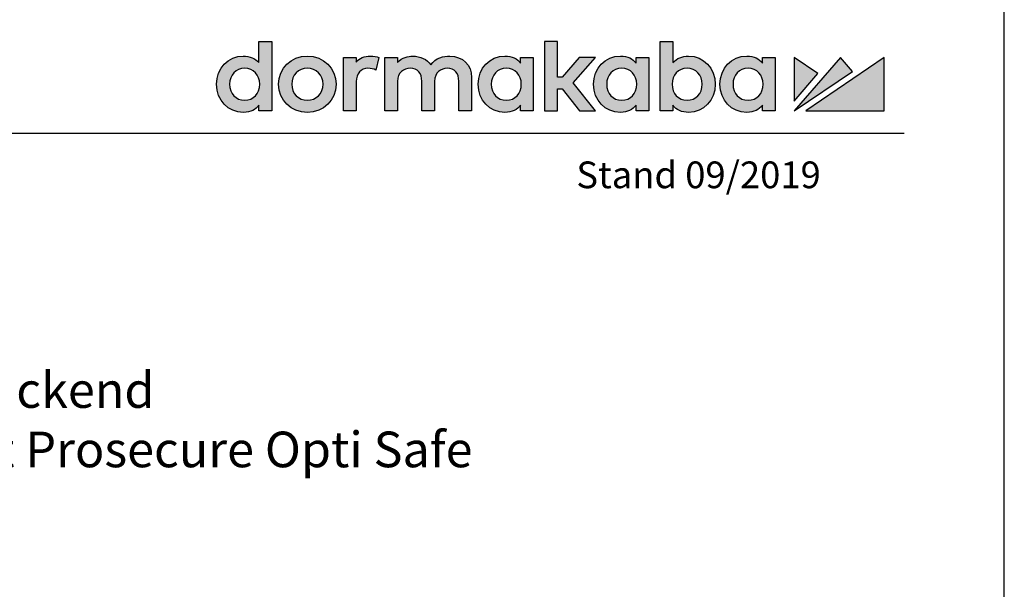
# Model space of a CAD drawing. Units: millimetres. Extents: x 0 to 2670, y 0 to 6262.
# Drawn here: x 2228 to 2670, y 2239 to 2495 of the extents above; entities that cross this region are included whole.
import ezdxf

# ---------------------------------------------------------------- set-up
doc = ezdxf.new("R2010")
doc.units = ezdxf.units.MM
doc.linetypes.add('ACAD_ISO02W100', pattern=[15, 12, -3])
for name, color, linetype in [('02_BEMASSUNG', 4, 'Continuous'), ('07_BESCHRIFTUNG', 2, 'Continuous'), ('Laser_Strahl', 10, 'ACAD_ISO02W100'), ('Logo', 7, 'Continuous')]:
    doc.layers.add(name, color=color, linetype=linetype)
doc.layers.add('AF', color=210, linetype='Continuous', plot=False)
doc.layers.get('Laser_Strahl').off()
doc.styles.add('Bemassungstext (DORMA)', font='isocpeur.ttf')
doc.styles.add('ISO-N', font='isocp.shx')

# ---------------------------------------------------------------- blocks, each defined once
blk = doc.blocks.new('LOGO DORMAKABA')
at = {"layer": 'Logo', "true_color": 0x004993}
h = blk.add_hatch(color=154, dxfattribs=at)
h.dxf.hatch_style = 2
edge = h.paths.add_edge_path()
edge.add_spline(control_points=[(19.52, 22.59), (17.74, 24.5), (15.33, 25.5), (12.48, 25.5), (5.62, 25.5), (0.46, 20.07), (0.46, 12.87), (0.46, 5.67), (5.62, 0.24), (12.48, 0.24), (16.03, 0.24), (17.84, 1.45), (19.52, 3.42), (19.52, 3.42), (19.52, 0.85), (19.52, 0.85), (19.52, 0.85), (25.25, 0.85), (25.25, 0.85), (25.25, 0.85), (25.25, 32.09), (25.25, 32.09), (25.25, 32.09), (19.52, 32.09), (19.52, 32.09), (19.52, 32.09), (19.52, 22.59), (19.52, 22.59)], knot_values=[0, 0, 0, 0, 1, 1, 1, 2, 2, 2, 3, 3, 3, 4, 4, 4, 5, 5, 5, 6, 6, 6, 7, 7, 7, 8, 8, 8, 9, 9, 9, 9], degree=3, periodic=0)
edge = h.paths.add_edge_path()
edge.add_spline(control_points=[(13.09, 5.68), (9.11, 5.68), (6.34, 8.64), (6.34, 12.87), (6.34, 17.11), (9.11, 20.06), (13.09, 20.06), (17.06, 20.06), (19.84, 17.11), (19.84, 12.87), (19.84, 8.64), (17.06, 5.68), (13.09, 5.68)], knot_values=[0, 0, 0, 0, 1, 1, 1, 2, 2, 2, 3, 3, 3, 4, 4, 4, 4], degree=3, periodic=0)
h = blk.add_hatch(color=154, dxfattribs=at)
h.dxf.hatch_style = 2
h.paths.add_polyline_path([(170.77, 24.89), (163.51, 24.89), (155.78, 16), (153.67, 16), (153.67, 32.09), (147.92, 32.09), (147.92, 0.85), (153.67, 0.85), (153.67, 10.73), (155.75, 10.73), (163.55, 0.85), (170.82, 0.85), (160.68, 13.55)])
h = blk.add_hatch(color=154, dxfattribs=at)
h.dxf.hatch_style = 2
edge = h.paths.add_edge_path()
edge.add_spline(control_points=[(212.57, 25.5), (209.73, 25.5), (207.32, 24.52), (205.55, 22.63), (205.55, 22.63), (205.55, 32.09), (205.55, 32.09), (205.55, 32.09), (199.81, 32.09), (199.81, 32.09), (199.81, 32.09), (199.81, 0.85), (199.81, 0.85), (199.81, 0.85), (205.55, 0.85), (205.55, 0.85), (205.55, 0.85), (205.55, 3.42), (205.55, 3.42), (207.11, 1.33), (209.58, 0.24), (212.57, 0.24), (219.42, 0.24), (224.58, 5.67), (224.58, 12.87), (224.58, 20.07), (219.42, 25.5), (212.57, 25.5)], knot_values=[0, 0, 0, 0, 1, 1, 1, 2, 2, 2, 3, 3, 3, 4, 4, 4, 5, 5, 5, 6, 6, 6, 7, 7, 7, 8, 8, 8, 9, 9, 9, 9], degree=3, periodic=0)
edge = h.paths.add_edge_path()
edge.add_spline(control_points=[(211.96, 5.68), (207.98, 5.68), (205.2, 8.64), (205.2, 12.87), (205.2, 17.11), (207.98, 20.06), (211.96, 20.06), (215.93, 20.06), (218.71, 17.11), (218.71, 12.87), (218.71, 8.64), (215.93, 5.68), (211.96, 5.68)], knot_values=[0, 0, 0, 0, 1, 1, 1, 2, 2, 2, 3, 3, 3, 4, 4, 4, 4], degree=3, periodic=0)
h = blk.add_hatch(color=154, dxfattribs=at)
h.dxf.hatch_style = 2
edge = h.paths.add_edge_path()
edge.add_spline(control_points=[(41.26, 25.5), (33.91, 25.5), (28.36, 20.07), (28.36, 12.87), (28.36, 5.67), (33.91, 0.24), (41.26, 0.24), (48.63, 0.24), (54.19, 5.67), (54.19, 12.87), (54.19, 20.07), (48.63, 25.5), (41.26, 25.5)], knot_values=[0, 0, 0, 0, 1, 1, 1, 2, 2, 2, 3, 3, 3, 4, 4, 4, 4], degree=3, periodic=0)
edge = h.paths.add_edge_path()
edge.add_spline(control_points=[(41.26, 5.68), (37.19, 5.68), (34.24, 8.71), (34.24, 12.87), (34.24, 17.04), (37.19, 20.06), (41.26, 20.06), (45.35, 20.06), (48.31, 17.04), (48.31, 12.87), (48.31, 8.71), (45.35, 5.68), (41.26, 5.68)], knot_values=[0, 0, 0, 0, 1, 1, 1, 2, 2, 2, 3, 3, 3, 4, 4, 4, 4], degree=3, periodic=0)
h = blk.add_hatch(color=154, dxfattribs=at)
h.dxf.hatch_style = 2
edge = h.paths.add_edge_path()
edge.add_spline(control_points=[(63.16, 22.85), (63.16, 22.85), (63.16, 24.89), (63.16, 24.89), (63.16, 24.89), (57.48, 24.89), (57.48, 24.89), (57.48, 24.89), (57.48, 0.85), (57.48, 0.85), (57.48, 0.85), (63.21, 0.85), (63.21, 0.85), (63.21, 0.85), (63.21, 14.05), (63.21, 14.05), (63.21, 17.67), (65.28, 20.02), (68.47, 20.02), (69.74, 20.02), (71.15, 19.71), (72.1, 19.25), (72.1, 19.25), (73.46, 24.91), (73.46, 24.91), (72.34, 25.32), (71.15, 25.5), (69.65, 25.5), (66.92, 25.5), (64.7, 24.59), (63.16, 22.85)], knot_values=[0, 0, 0, 0, 1, 1, 1, 2, 2, 2, 3, 3, 3, 4, 4, 4, 5, 5, 5, 6, 6, 6, 7, 7, 7, 8, 8, 8, 9, 9, 9, 10, 10, 10, 10], degree=3, periodic=0)
h = blk.add_hatch(color=154, dxfattribs=at)
h.dxf.hatch_style = 2
edge = h.paths.add_edge_path()
edge.add_spline(control_points=[(105.28, 25.5), (102.56, 25.5), (98.92, 24.81), (96.72, 21.58), (94.97, 24.08), (92.05, 25.5), (88.63, 25.5), (86.56, 25.5), (83.77, 24.98), (81.76, 22.64), (81.76, 22.64), (81.76, 24.89), (81.76, 24.89), (81.76, 24.89), (76.05, 24.89), (76.05, 24.89), (76.05, 24.89), (76.05, 0.85), (76.05, 0.85), (76.05, 0.85), (81.81, 0.85), (81.81, 0.85), (81.81, 0.85), (81.81, 14.14), (81.81, 14.14), (81.81, 18.2), (84.69, 20.02), (87.56, 20.02), (90.82, 20.02), (92.69, 17.89), (92.69, 14.19), (92.69, 14.19), (92.69, 0.85), (92.69, 0.85), (92.69, 0.85), (98.45, 0.85), (98.45, 0.85), (98.45, 0.85), (98.45, 14.14), (98.45, 14.14), (98.45, 18.2), (101.34, 20.02), (104.2, 20.02), (107.47, 20.02), (109.34, 17.89), (109.34, 14.19), (109.34, 14.19), (109.34, 0.85), (109.34, 0.85), (109.34, 0.85), (115.09, 0.85), (115.09, 0.85), (115.09, 0.85), (115.09, 15.88), (115.09, 15.88), (115.09, 21.55), (111.06, 25.5), (105.28, 25.5)], knot_values=[0, 0, 0, 0, 1, 1, 1, 2, 2, 2, 3, 3, 3, 4, 4, 4, 5, 5, 5, 6, 6, 6, 7, 7, 7, 8, 8, 8, 9, 9, 9, 10, 10, 10, 11, 11, 11, 12, 12, 12, 13, 13, 13, 14, 14, 14, 15, 15, 15, 16, 16, 16, 17, 17, 17, 18, 18, 18, 19, 19, 19, 19], degree=3, periodic=0)
h = blk.add_hatch(color=154, dxfattribs=at)
h.dxf.hatch_style = 2
edge = h.paths.add_edge_path()
edge.add_spline(control_points=[(137.1, 22.38), (135.55, 24.33), (133.39, 25.5), (130.06, 25.5), (123.2, 25.5), (118.04, 20.07), (118.04, 12.87), (118.04, 5.67), (123.2, 0.24), (130.06, 0.24), (133.38, 0.24), (135.52, 1.4), (137.1, 3.42), (137.1, 3.42), (137.1, 0.85), (137.1, 0.85), (137.1, 0.85), (142.83, 0.85), (142.83, 0.85), (142.83, 0.85), (142.83, 24.89), (142.83, 24.89), (142.83, 24.89), (137.1, 24.89), (137.1, 24.89), (137.1, 24.89), (137.1, 22.38), (137.1, 22.38)], knot_values=[0, 0, 0, 0, 1, 1, 1, 2, 2, 2, 3, 3, 3, 4, 4, 4, 5, 5, 5, 6, 6, 6, 7, 7, 7, 8, 8, 8, 9, 9, 9, 9], degree=3, periodic=0)
edge = h.paths.add_edge_path()
edge.add_spline(control_points=[(130.67, 5.68), (126.69, 5.68), (123.92, 8.64), (123.92, 12.87), (123.92, 17.11), (126.69, 20.06), (130.67, 20.06), (134.64, 20.06), (137.42, 17.11), (137.42, 12.87), (137.42, 8.64), (134.64, 5.68), (130.67, 5.68)], knot_values=[0, 0, 0, 0, 1, 1, 1, 2, 2, 2, 3, 3, 3, 4, 4, 4, 4], degree=3, periodic=0)
h = blk.add_hatch(color=154, dxfattribs=at)
h.dxf.hatch_style = 2
edge = h.paths.add_edge_path()
edge.add_spline(control_points=[(188.99, 22.38), (187.44, 24.33), (185.29, 25.5), (181.95, 25.5), (175.1, 25.5), (169.93, 20.07), (169.93, 12.87), (169.93, 5.67), (175.1, 0.24), (181.95, 0.24), (185.27, 0.24), (187.41, 1.4), (188.99, 3.42), (188.99, 3.42), (188.99, 0.85), (188.99, 0.85), (188.99, 0.85), (194.73, 0.85), (194.73, 0.85), (194.73, 0.85), (194.73, 24.89), (194.73, 24.89), (194.73, 24.89), (188.99, 24.89), (188.99, 24.89), (188.99, 24.89), (188.99, 22.38), (188.99, 22.38)], knot_values=[0, 0, 0, 0, 1, 1, 1, 2, 2, 2, 3, 3, 3, 4, 4, 4, 5, 5, 5, 6, 6, 6, 7, 7, 7, 8, 8, 8, 9, 9, 9, 9], degree=3, periodic=0)
edge = h.paths.add_edge_path()
edge.add_spline(control_points=[(182.56, 5.68), (178.58, 5.68), (175.81, 8.64), (175.81, 12.87), (175.81, 17.11), (178.58, 20.06), (182.56, 20.06), (186.53, 20.06), (189.31, 17.11), (189.31, 12.87), (189.31, 8.64), (186.53, 5.68), (182.56, 5.68)], knot_values=[0, 0, 0, 0, 1, 1, 1, 2, 2, 2, 3, 3, 3, 4, 4, 4, 4], degree=3, periodic=0)
h = blk.add_hatch(color=154, dxfattribs=at)
h.dxf.hatch_style = 2
edge = h.paths.add_edge_path()
edge.add_spline(control_points=[(245.79, 22.38), (244.23, 24.33), (242.08, 25.5), (238.74, 25.5), (231.89, 25.5), (226.72, 20.07), (226.72, 12.87), (226.72, 5.67), (231.89, 0.24), (238.74, 0.24), (242.06, 0.24), (244.21, 1.4), (245.79, 3.42), (245.79, 3.42), (245.79, 0.85), (245.79, 0.85), (245.79, 0.85), (251.52, 0.85), (251.52, 0.85), (251.52, 0.85), (251.52, 24.89), (251.52, 24.89), (251.52, 24.89), (245.79, 24.89), (245.79, 24.89), (245.79, 24.89), (245.79, 22.38), (245.79, 22.38)], knot_values=[0, 0, 0, 0, 1, 1, 1, 2, 2, 2, 3, 3, 3, 4, 4, 4, 5, 5, 5, 6, 6, 6, 7, 7, 7, 8, 8, 8, 9, 9, 9, 9], degree=3, periodic=0)
edge = h.paths.add_edge_path()
edge.add_spline(control_points=[(239.35, 5.68), (235.38, 5.68), (232.6, 8.64), (232.6, 12.87), (232.6, 17.11), (235.38, 20.06), (239.35, 20.06), (243.33, 20.06), (246.1, 17.11), (246.1, 12.87), (246.1, 8.64), (243.33, 5.68), (239.35, 5.68)], knot_values=[0, 0, 0, 0, 1, 1, 1, 2, 2, 2, 3, 3, 3, 4, 4, 4, 4], degree=3, periodic=0)
at = {"layer": 'Logo', "true_color": 0xe5222f}
h = blk.add_hatch(color=242, dxfattribs=at)
h.dxf.hatch_style = 2
h.paths.add_polyline_path([(260.12, 24.89), (260.12, 5.26), (270.78, 17.63)])
h = blk.add_hatch(color=242, dxfattribs=at)
h.dxf.hatch_style = 2
h.paths.add_polyline_path([(280.83, 24.89), (260.12, 0.85), (286.22, 18.66)])
h = blk.add_hatch(color=242, dxfattribs=at)
h.dxf.hatch_style = 2
h.paths.add_polyline_path([(265.27, 0.85), (300.46, 0.85), (300.46, 24.89)])
at = {"layer": 'Logo', "color": 154, "true_color": 0x004993}
blk.add_lwpolyline([(170.77, 24.89), (163.51, 24.89), (155.78, 16), (153.67, 16), (153.67, 32.09), (147.92, 32.09), (147.92, 0.85), (153.67, 0.85), (153.67, 10.73), (155.75, 10.73), (163.55, 0.85), (170.82, 0.85), (160.68, 13.55), (170.77, 24.89)], dxfattribs=at)
at = {"layer": 'Logo', "color": 242, "true_color": 0xe5222f}
for points in [[(260.12, 24.89), (260.12, 5.26), (270.78, 17.63), (260.12, 24.89)], [(280.83, 24.89), (260.12, 0.85), (286.22, 18.66), (280.83, 24.89)], [(265.27, 0.85), (300.46, 0.85), (300.46, 24.89), (265.27, 0.85)]]:
    blk.add_lwpolyline(points, dxfattribs=at)
at = {"layer": 'Logo', "color": 154, "true_color": 0x004993}
for points, knots in [([(19.52, 22.59), (17.74, 24.5), (15.33, 25.5), (12.48, 25.5), (5.62, 25.5), (0.46, 20.07), (0.46, 12.87), (0.46, 5.67), (5.62, 0.24), (12.48, 0.24), (16.03, 0.24), (17.84, 1.45), (19.52, 3.42), (19.52, 3.42), (19.52, 0.85), (19.52, 0.85), (19.52, 0.85), (25.25, 0.85), (25.25, 0.85), (25.25, 0.85), (25.25, 32.09), (25.25, 32.09), (25.25, 32.09), (19.52, 32.09), (19.52, 32.09), (19.52, 32.09), (19.52, 22.59), (19.52, 22.59)], [0, 0, 0, 0, 1, 1, 1, 2, 2, 2, 3, 3, 3, 4, 4, 4, 5, 5, 5, 6, 6, 6, 7, 7, 7, 8, 8, 8, 9, 9, 9, 9]), ([(212.57, 25.5), (209.73, 25.5), (207.32, 24.52), (205.55, 22.63), (205.55, 22.63), (205.55, 32.09), (205.55, 32.09), (205.55, 32.09), (199.81, 32.09), (199.81, 32.09), (199.81, 32.09), (199.81, 0.85), (199.81, 0.85), (199.81, 0.85), (205.55, 0.85), (205.55, 0.85), (205.55, 0.85), (205.55, 3.42), (205.55, 3.42), (207.11, 1.33), (209.58, 0.24), (212.57, 0.24), (219.42, 0.24), (224.58, 5.67), (224.58, 12.87), (224.58, 20.07), (219.42, 25.5), (212.57, 25.5)], [0, 0, 0, 0, 1, 1, 1, 2, 2, 2, 3, 3, 3, 4, 4, 4, 5, 5, 5, 6, 6, 6, 7, 7, 7, 8, 8, 8, 9, 9, 9, 9]), ([(41.26, 25.5), (33.91, 25.5), (28.36, 20.07), (28.36, 12.87), (28.36, 5.67), (33.91, 0.24), (41.26, 0.24), (48.63, 0.24), (54.19, 5.67), (54.19, 12.87), (54.19, 20.07), (48.63, 25.5), (41.26, 25.5)], [0, 0, 0, 0, 1, 1, 1, 2, 2, 2, 3, 3, 3, 4, 4, 4, 4]), ([(63.16, 22.85), (63.16, 22.85), (63.16, 24.89), (63.16, 24.89), (63.16, 24.89), (57.48, 24.89), (57.48, 24.89), (57.48, 24.89), (57.48, 0.85), (57.48, 0.85), (57.48, 0.85), (63.21, 0.85), (63.21, 0.85), (63.21, 0.85), (63.21, 14.05), (63.21, 14.05), (63.21, 17.67), (65.28, 20.02), (68.47, 20.02), (69.74, 20.02), (71.15, 19.71), (72.1, 19.25), (72.1, 19.25), (73.46, 24.91), (73.46, 24.91), (72.34, 25.32), (71.15, 25.5), (69.65, 25.5), (66.92, 25.5), (64.7, 24.59), (63.16, 22.85)], [0, 0, 0, 0, 1, 1, 1, 2, 2, 2, 3, 3, 3, 4, 4, 4, 5, 5, 5, 6, 6, 6, 7, 7, 7, 8, 8, 8, 9, 9, 9, 10, 10, 10, 10]), ([(105.28, 25.5), (102.56, 25.5), (98.92, 24.81), (96.72, 21.58), (94.97, 24.08), (92.05, 25.5), (88.63, 25.5), (86.56, 25.5), (83.77, 24.98), (81.76, 22.64), (81.76, 22.64), (81.76, 24.89), (81.76, 24.89), (81.76, 24.89), (76.05, 24.89), (76.05, 24.89), (76.05, 24.89), (76.05, 0.85), (76.05, 0.85), (76.05, 0.85), (81.81, 0.85), (81.81, 0.85), (81.81, 0.85), (81.81, 14.14), (81.81, 14.14), (81.81, 18.2), (84.69, 20.02), (87.56, 20.02), (90.82, 20.02), (92.69, 17.89), (92.69, 14.19), (92.69, 14.19), (92.69, 0.85), (92.69, 0.85), (92.69, 0.85), (98.45, 0.85), (98.45, 0.85), (98.45, 0.85), (98.45, 14.14), (98.45, 14.14), (98.45, 18.2), (101.34, 20.02), (104.2, 20.02), (107.47, 20.02), (109.34, 17.89), (109.34, 14.19), (109.34, 14.19), (109.34, 0.85), (109.34, 0.85), (109.34, 0.85), (115.09, 0.85), (115.09, 0.85), (115.09, 0.85), (115.09, 15.88), (115.09, 15.88), (115.09, 21.55), (111.06, 25.5), (105.28, 25.5)], [0, 0, 0, 0, 1, 1, 1, 2, 2, 2, 3, 3, 3, 4, 4, 4, 5, 5, 5, 6, 6, 6, 7, 7, 7, 8, 8, 8, 9, 9, 9, 10, 10, 10, 11, 11, 11, 12, 12, 12, 13, 13, 13, 14, 14, 14, 15, 15, 15, 16, 16, 16, 17, 17, 17, 18, 18, 18, 19, 19, 19, 19]), ([(137.1, 22.38), (135.55, 24.33), (133.39, 25.5), (130.06, 25.5), (123.2, 25.5), (118.04, 20.07), (118.04, 12.87), (118.04, 5.67), (123.2, 0.24), (130.06, 0.24), (133.38, 0.24), (135.52, 1.4), (137.1, 3.42), (137.1, 3.42), (137.1, 0.85), (137.1, 0.85), (137.1, 0.85), (142.83, 0.85), (142.83, 0.85), (142.83, 0.85), (142.83, 24.89), (142.83, 24.89), (142.83, 24.89), (137.1, 24.89), (137.1, 24.89), (137.1, 24.89), (137.1, 22.38), (137.1, 22.38)], [0, 0, 0, 0, 1, 1, 1, 2, 2, 2, 3, 3, 3, 4, 4, 4, 5, 5, 5, 6, 6, 6, 7, 7, 7, 8, 8, 8, 9, 9, 9, 9]), ([(188.99, 22.38), (187.44, 24.33), (185.29, 25.5), (181.95, 25.5), (175.1, 25.5), (169.93, 20.07), (169.93, 12.87), (169.93, 5.67), (175.1, 0.24), (181.95, 0.24), (185.27, 0.24), (187.41, 1.4), (188.99, 3.42), (188.99, 3.42), (188.99, 0.85), (188.99, 0.85), (188.99, 0.85), (194.73, 0.85), (194.73, 0.85), (194.73, 0.85), (194.73, 24.89), (194.73, 24.89), (194.73, 24.89), (188.99, 24.89), (188.99, 24.89), (188.99, 24.89), (188.99, 22.38), (188.99, 22.38)], [0, 0, 0, 0, 1, 1, 1, 2, 2, 2, 3, 3, 3, 4, 4, 4, 5, 5, 5, 6, 6, 6, 7, 7, 7, 8, 8, 8, 9, 9, 9, 9]), ([(245.79, 22.38), (244.23, 24.33), (242.08, 25.5), (238.74, 25.5), (231.89, 25.5), (226.72, 20.07), (226.72, 12.87), (226.72, 5.67), (231.89, 0.24), (238.74, 0.24), (242.06, 0.24), (244.21, 1.4), (245.79, 3.42), (245.79, 3.42), (245.79, 0.85), (245.79, 0.85), (245.79, 0.85), (251.52, 0.85), (251.52, 0.85), (251.52, 0.85), (251.52, 24.89), (251.52, 24.89), (251.52, 24.89), (245.79, 24.89), (245.79, 24.89), (245.79, 24.89), (245.79, 22.38), (245.79, 22.38)], [0, 0, 0, 0, 1, 1, 1, 2, 2, 2, 3, 3, 3, 4, 4, 4, 5, 5, 5, 6, 6, 6, 7, 7, 7, 8, 8, 8, 9, 9, 9, 9]), ([(13.09, 5.68), (9.11, 5.68), (6.34, 8.64), (6.34, 12.87), (6.34, 17.11), (9.11, 20.06), (13.09, 20.06), (17.06, 20.06), (19.84, 17.11), (19.84, 12.87), (19.84, 8.64), (17.06, 5.68), (13.09, 5.68)], [0, 0, 0, 0, 1, 1, 1, 2, 2, 2, 3, 3, 3, 4, 4, 4, 4]), ([(41.26, 5.68), (37.19, 5.68), (34.24, 8.71), (34.24, 12.87), (34.24, 17.04), (37.19, 20.06), (41.26, 20.06), (45.35, 20.06), (48.31, 17.04), (48.31, 12.87), (48.31, 8.71), (45.35, 5.68), (41.26, 5.68)], [0, 0, 0, 0, 1, 1, 1, 2, 2, 2, 3, 3, 3, 4, 4, 4, 4]), ([(130.67, 5.68), (126.69, 5.68), (123.92, 8.64), (123.92, 12.87), (123.92, 17.11), (126.69, 20.06), (130.67, 20.06), (134.64, 20.06), (137.42, 17.11), (137.42, 12.87), (137.42, 8.64), (134.64, 5.68), (130.67, 5.68)], [0, 0, 0, 0, 1, 1, 1, 2, 2, 2, 3, 3, 3, 4, 4, 4, 4]), ([(182.56, 5.68), (178.58, 5.68), (175.81, 8.64), (175.81, 12.87), (175.81, 17.11), (178.58, 20.06), (182.56, 20.06), (186.53, 20.06), (189.31, 17.11), (189.31, 12.87), (189.31, 8.64), (186.53, 5.68), (182.56, 5.68)], [0, 0, 0, 0, 1, 1, 1, 2, 2, 2, 3, 3, 3, 4, 4, 4, 4]), ([(211.96, 5.68), (207.98, 5.68), (205.2, 8.64), (205.2, 12.87), (205.2, 17.11), (207.98, 20.06), (211.96, 20.06), (215.93, 20.06), (218.71, 17.11), (218.71, 12.87), (218.71, 8.64), (215.93, 5.68), (211.96, 5.68)], [0, 0, 0, 0, 1, 1, 1, 2, 2, 2, 3, 3, 3, 4, 4, 4, 4]), ([(239.35, 5.68), (235.38, 5.68), (232.6, 8.64), (232.6, 12.87), (232.6, 17.11), (235.38, 20.06), (239.35, 20.06), (243.33, 20.06), (246.1, 17.11), (246.1, 12.87), (246.1, 8.64), (243.33, 5.68), (239.35, 5.68)], [0, 0, 0, 0, 1, 1, 1, 2, 2, 2, 3, 3, 3, 4, 4, 4, 4])]:
    blk.add_open_spline(points, degree=3, knots=knots, dxfattribs=at)

msp = doc.modelspace()

# ---------------------------------------------------------------- linework, layer by layer
msp.add_line((27.27074842, 2443.98166069), (2625.0770154, 2443.98166069))
at = {"layer": 'AF'}
msp.add_lwpolyline([(0, 1252.36701256), (2670.08644393, 1252.36701256), (2670.08644393, 2504.73402512), (0, 2504.73402512)], close=True, dxfattribs=at)

# ---------------------------------------------------------------- block references
at = {"layer": 'Laser_Strahl'}
msp.add_blockref('LOGO DORMAKABA', (2315.56509659, 2453.13401283), dxfattribs=at)

# ---------------------------------------------------------------- texts
at = {"layer": '02_BEMASSUNG', "insert": (2190.74960535, 2336.67178779), "char_height": 16, "attachment_point": 1, "style": 'Bemassungstext (DORMA)'}
msp.add_mtext_dynamic_manual_height_columns('drückend \\Pmit Prosecure Opti Safe', width=253.0321203915, gutter_width=50, heights=[0], dxfattribs=at)
at = {"layer": '07_BESCHRIFTUNG', "style": 'ISO-N'}
msp.add_text('Stand 09/2019', height=12, dxfattribs=at).set_placement((2477.71712371, 2419.3100275))

doc.saveas('drawing.dxf')
